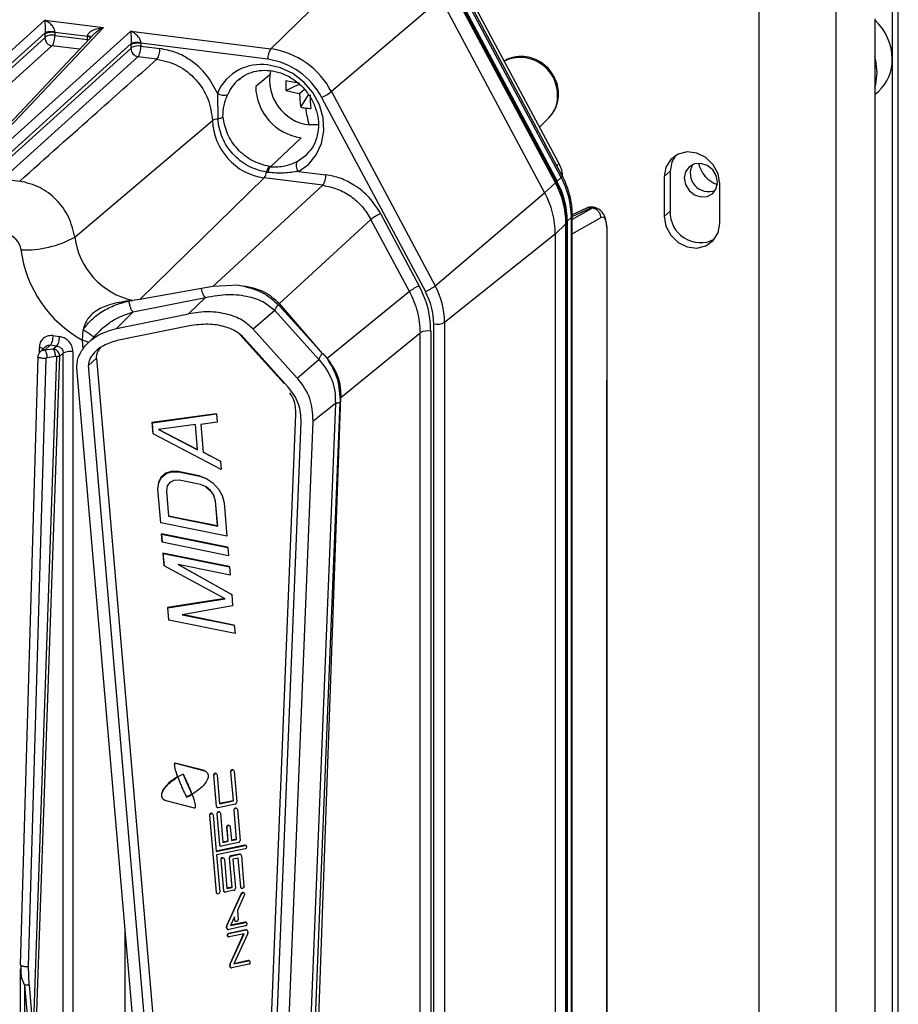
# Model space of a CAD drawing. Units: millimetres. Extents: x 4 to 416, y 4 to 293.
# Drawn here: x 361 to 373, y 240 to 253 of the extents above; entities that cross this region are included whole.
import ezdxf

# ---------------------------------------------------------------- set-up
doc = ezdxf.new("R2010")
doc.units = ezdxf.units.MM

msp = doc.modelspace()

# ---------------------------------------------------------------- linework, layer by layer
at = {"color": 7, "linetype": 'Continuous', "lineweight": 25}
for p, q in [((372.549, 252.741), (372.549, 258.817)), ((372.627, 155.387), (372.627, 258.886)), ((364.399, 252.878), (365.729, 254.174)), ((371.808, 254.078), (371.808, 224.746)), ((368.172, 251.387), (366.82, 253.917)), ((370.805, 224.595), (370.805, 253.927)), ((368.131, 251.119), (366.77, 253.666)), ((368.133, 251.122), (366.772, 253.67)), ((366.78, 253.685), (368.143, 251.134)), ((366.789, 253.693), (368.152, 251.142)), ((368.206, 251.19), (366.843, 253.742)), ((368.22, 251.212), (366.857, 253.763)), ((366.629, 253.537), (365.194, 252.316)), ((366.629, 253.537), (367.99, 250.989)), ((361.435, 253.252), (359.686, 251.671)), ((361.435, 253.252), (362.204, 253.155)), ((372.318, 253.271), (372.318, 226.453)), ((360.682, 251.546), (362.204, 253.155)), ((361.436, 253.022), (359.663, 251.42)), ((359.769, 251.578), (361.441, 253.088)), ((362.093, 253.082), (360.619, 251.524)), ((362.562, 253.11), (360.813, 251.529)), ((361.44, 253.036), (361.44, 253.073)), ((361.995, 253.038), (361.568, 253.092)), ((361.568, 253.092), (361.568, 253.054)), ((361.568, 253.054), (361.995, 253.001)), ((361.994, 252.977), (361.995, 253.001)), ((361.995, 253.038), (361.995, 253.046)), ((361.995, 253.001), (361.995, 253.038)), ((362.562, 253.11), (364.399, 252.878)), ((359.757, 251.314), (361.53, 252.916)), ((362.564, 252.88), (360.791, 251.278)), ((360.897, 251.435), (362.568, 252.946)), ((361.893, 252.871), (361.53, 252.916)), ((362.568, 252.894), (362.568, 252.931)), ((362.696, 252.95), (362.696, 252.912)), ((364.362, 252.74), (362.696, 252.95)), ((362.696, 252.912), (362.945, 252.881)), ((360.884, 251.172), (362.657, 252.774)), ((362.907, 252.743), (362.657, 252.774)), ((372.549, 232.313), (372.549, 252.741)), ((364.386, 252.536), (364.202, 252.385)), ((364.598, 252.332), (364.771, 252.413)), ((364.776, 252.293), (364.839, 252.349)), ((363.7, 252.297), (363.703, 251.959)), ((364.793, 252.111), (364.895, 252.273)), ((365.066, 252.241), (366.427, 249.694)), ((365.194, 252.316), (366.555, 249.769)), ((372.318, 252.277), (372.366, 252.319)), ((367.923, 251.852), (368.045, 251.972)), ((361.828, 250.409), (363.634, 251.937)), ((365.022, 251.879), (364.902, 251.88)), ((364.397, 251.332), (364.796, 251.712)), ((364.761, 251.271), (365.121, 251.226)), ((368.152, 251.142), (368.206, 251.19)), ((369.636, 251.272), (369.558, 251.203)), ((369.558, 251.203), (369.558, 250.679)), ((369.636, 251.272), (369.636, 250.749)), ((360.884, 251.172), (361.107, 251.144)), ((364.313, 251.185), (362.68, 249.593)), ((365.083, 251.088), (363.639, 249.76)), ((365.083, 251.088), (364.313, 251.185)), ((367.99, 250.989), (368.131, 251.119)), ((368.143, 251.134), (368.152, 251.142)), ((370.285, 250.588), (370.285, 251.111)), ((366.555, 249.769), (367.99, 250.989)), ((368.658, 250.795), (368.631, 250.8)), ((366.345, 249.771), (365.841, 250.716)), ((368.34, 250.669), (368.286, 250.619)), ((368.34, 235.515), (368.34, 250.669)), ((368.54, 250.789), (368.352, 250.702)), ((368.353, 250.68), (368.605, 250.796)), ((368.622, 250.793), (368.353, 250.641)), ((368.353, 235.54), (368.353, 250.694)), ((368.605, 250.796), (368.622, 250.793)), ((368.622, 250.793), (368.662, 250.793)), ((369.636, 250.749), (369.558, 250.679)), ((364.513, 249.539), (365.713, 250.642)), ((366.217, 249.697), (365.713, 250.642)), ((368.269, 250.585), (368.129, 250.448)), ((368.269, 235.447), (368.269, 250.585)), ((368.271, 235.45), (368.271, 250.589)), ((368.286, 250.619), (368.277, 250.612)), ((368.277, 250.612), (368.277, 235.457)), ((368.286, 250.619), (368.286, 235.465)), ((368.353, 250.454), (368.723, 250.661)), ((368.129, 250.448), (366.677, 249.291)), ((368.129, 250.448), (368.129, 235.321)), ((368.804, 250.536), (368.805, 248.536)), ((363.982, 249.778), (363.639, 249.76)), ((363.489, 249.734), (362.68, 249.593)), ((363.639, 249.76), (363.489, 249.734)), ((366.217, 249.697), (365.137, 248.816)), ((362.54, 249.573), (362.587, 249.579)), ((362.68, 249.593), (362.587, 249.579)), ((362.594, 249.428), (363.541, 249.619)), ((363.321, 249.404), (363.541, 249.619)), ((365.079, 248.883), (364.5, 249.521)), ((365.079, 248.883), (364.513, 249.539)), ((362.594, 249.428), (362.374, 249.212)), ((362.374, 249.212), (363.321, 249.404)), ((364.454, 249.446), (364.167, 249.202)), ((364.454, 249.446), (365.031, 248.806)), ((366.536, 234.119), (366.536, 249.271)), ((366.677, 249.291), (366.677, 234.139)), ((361.93, 249.056), (361.938, 249.194)), ((362.163, 249.186), (361.992, 249.011)), ((362.165, 249.185), (362.182, 249.205)), ((363.333, 249.245), (362.385, 249.054)), ((363.995, 249.132), (364.573, 248.492)), ((364.167, 249.202), (364.744, 248.562)), ((365.319, 248.306), (366.357, 249.156)), ((366.357, 236.728), (366.357, 249.156)), ((366.498, 249.176), (366.498, 236.749)), ((361.436, 248.925), (361.506, 248.992)), ((361.593, 248.981), (361.506, 248.992)), ((361.541, 249.118), (361.628, 249.107)), ((361.94, 248.939), (361.93, 249.056)), ((364.629, 248.443), (364.052, 249.083)), ((361.365, 248.89), (361.365, 248.962)), ((361.446, 248.974), (361.37, 248.902)), ((361.545, 248.942), (361.436, 248.925)), ((361.593, 248.981), (361.545, 248.942)), ((361.677, 248.888), (361.631, 248.85)), ((361.677, 234.592), (361.677, 248.888)), ((361.805, 248.906), (361.805, 234.61)), ((365.08, 248.883), (365.137, 248.816)), ((361.344, 248.841), (361.114, 240.87)), ((361.224, 240.848), (361.454, 248.82)), ((361.591, 248.841), (361.287, 240.12)), ((361.327, 240.129), (361.631, 248.85)), ((361.468, 248.833), (361.576, 248.849)), ((362.114, 248.82), (362.01, 248.728)), ((362.114, 248.82), (362.862, 240.103)), ((364.744, 248.562), (365.031, 248.806)), ((361.858, 248.695), (361.857, 248.729)), ((362.607, 239.978), (361.858, 248.695)), ((362.758, 240.012), (362.01, 248.728)), ((368.805, 239.946), (368.805, 248.536)), ((368.809, 239.952), (368.809, 248.543)), ((365.246, 248.227), (364.893, 239.446)), ((365.246, 248.227), (364.95, 247.992)), ((364.955, 239.46), (365.309, 248.241)), ((364.984, 238.97), (365.319, 248.306)), ((365.246, 248.231), (365.246, 248.227)), ((363.684, 248.094), (362.841, 247.978)), ((362.846, 247.975), (363.688, 248.091)), ((363.688, 248.091), (363.684, 248.094)), ((363.688, 248.091), (363.697, 247.982)), ((362.841, 247.978), (362.854, 247.832)), ((362.846, 247.975), (362.841, 247.978)), ((362.858, 247.829), (362.846, 247.975)), ((363.697, 247.982), (363.482, 247.954)), ((364.723, 248.086), (364.372, 239.316)), ((364.445, 239.2), (364.798, 247.981)), ((364.95, 247.992), (364.597, 239.211)), ((362.858, 247.829), (362.854, 247.832)), ((363.41, 247.951), (362.926, 247.887)), ((362.926, 247.887), (363.438, 247.622)), ((363.433, 247.625), (362.926, 247.887)), ((363.406, 247.95), (363.433, 247.625)), ((363.438, 247.622), (363.41, 247.951)), ((363.482, 247.954), (363.513, 247.589)), ((363.749, 247.362), (362.858, 247.829)), ((363.438, 247.622), (363.433, 247.625)), ((363.736, 247.474), (363.513, 247.59)), ((363.513, 247.589), (363.74, 247.472)), ((363.74, 247.472), (363.736, 247.474)), ((363.74, 247.472), (363.749, 247.362)), ((363.024, 247.314), (362.956, 247.256)), ((363.095, 247.335), (363.024, 247.314)), ((363.028, 247.311), (363.024, 247.314)), ((363.028, 247.311), (363.099, 247.333)), ((363.185, 247.335), (363.095, 247.335)), ((363.099, 247.333), (363.095, 247.335)), ((363.099, 247.333), (363.19, 247.332)), ((363.462, 247.279), (363.185, 247.335)), ((363.19, 247.332), (363.185, 247.335)), ((363.19, 247.332), (363.467, 247.276)), ((362.925, 247.19), (362.915, 247.103)), ((362.919, 247.1), (362.93, 247.188)), ((362.956, 247.256), (362.925, 247.19)), ((362.93, 247.188), (362.925, 247.19)), ((362.93, 247.188), (362.961, 247.253)), ((362.961, 247.253), (362.956, 247.256)), ((362.961, 247.253), (363.028, 247.311)), ((363.074, 247.194), (363.042, 247.147)), ((363.127, 247.219), (363.074, 247.194)), ((363.199, 247.223), (363.127, 247.219)), ((363.476, 247.167), (363.199, 247.223)), ((363.556, 247.242), (363.462, 247.279)), ((363.467, 247.276), (363.462, 247.279)), ((363.467, 247.276), (363.56, 247.239)), ((363.56, 247.239), (363.556, 247.242)), ((363.56, 247.239), (363.637, 247.188)), ((363.637, 247.188), (363.717, 247.1)), ((362.915, 247.103), (362.951, 246.665)), ((362.919, 247.1), (362.915, 247.103)), ((362.956, 246.663), (362.919, 247.1)), ((363.042, 247.147), (363.03, 247.078)), ((363.03, 247.078), (363.057, 246.75)), ((363.551, 247.134), (363.476, 247.167)), ((363.548, 247.135), (363.605, 247.089)), ((363.609, 247.086), (363.551, 247.134)), ((363.605, 247.089), (363.646, 247.027)), ((363.609, 247.086), (363.605, 247.089)), ((363.651, 247.024), (363.609, 247.086)), ((363.717, 247.1), (363.76, 247.02)), ((363.646, 247.027), (363.671, 246.95)), ((363.651, 247.024), (363.646, 247.027)), ((363.675, 246.947), (363.651, 247.024)), ((363.671, 246.95), (363.698, 246.622)), ((363.675, 246.947), (363.671, 246.95)), ((363.703, 246.619), (363.675, 246.947)), ((363.76, 247.02), (363.786, 246.925)), ((363.786, 246.925), (363.823, 246.487)), ((363.698, 246.622), (363.057, 246.752)), ((363.057, 246.75), (363.703, 246.619)), ((362.956, 246.663), (362.951, 246.665)), ((363.823, 246.487), (362.956, 246.663)), ((363.703, 246.619), (363.698, 246.622)), ((363.83, 246.344), (362.964, 246.52)), ((362.964, 246.52), (362.973, 246.41)), ((362.968, 246.517), (362.964, 246.52)), ((362.968, 246.517), (363.835, 246.342)), ((362.977, 246.408), (362.968, 246.517)), ((362.977, 246.408), (362.973, 246.41)), ((363.844, 246.232), (362.977, 246.408)), ((363.835, 246.342), (363.83, 246.344)), ((363.835, 246.342), (363.844, 246.232)), ((363.852, 246.089), (362.985, 246.264)), ((362.985, 246.264), (362.999, 246.1)), ((362.989, 246.262), (362.985, 246.264)), ((363.003, 246.098), (362.989, 246.262)), ((362.989, 246.262), (363.856, 246.086)), ((363.003, 246.098), (362.999, 246.1)), ((363.801, 245.668), (363.003, 246.098)), ((363.865, 245.977), (363.183, 246.115)), ((363.183, 246.115), (363.887, 245.722)), ((363.882, 245.725), (363.184, 246.115)), ((363.856, 246.086), (363.852, 246.089)), ((363.856, 246.086), (363.865, 245.977)), ((363.796, 245.67), (363.044, 245.554)), ((363.049, 245.551), (363.801, 245.668)), ((363.887, 245.722), (363.882, 245.725)), ((363.887, 245.722), (363.899, 245.576)), ((363.044, 245.554), (363.058, 245.39)), ((363.049, 245.551), (363.044, 245.554)), ((363.063, 245.387), (363.049, 245.551)), ((363.899, 245.576), (363.238, 245.459)), ((363.063, 245.387), (363.058, 245.39)), ((363.93, 245.212), (363.063, 245.387)), ((363.238, 245.459), (363.92, 245.321)), ((363.916, 245.324), (363.243, 245.46)), ((363.92, 245.321), (363.916, 245.324)), ((363.92, 245.321), (363.93, 245.212)), ((363.514, 243.419), (363.145, 243.514)), ((363.145, 243.514), (363.149, 243.511)), ((363.149, 243.511), (363.518, 243.416)), ((363.172, 243.333), (363.176, 243.332)), ((363.172, 243.333), (363.177, 243.33)), ((363.179, 243.333), (363.174, 243.336)), ((363.18, 243.329), (363.176, 243.332)), ((363.177, 243.33), (363.18, 243.329)), ((363.181, 243.333), (363.179, 243.333)), ((363.246, 243.372), (363.363, 243.108)), ((363.518, 243.416), (363.514, 243.419)), ((363.543, 243.406), (363.538, 243.408)), ((363.648, 243.354), (363.683, 242.949)), ((363.653, 243.351), (363.648, 243.354)), ((363.687, 242.947), (363.653, 243.351)), ((363.686, 243.375), (363.682, 243.378)), ((363.695, 243.36), (363.728, 242.978)), ((363.871, 243.401), (363.904, 243.019)), ((363.876, 243.399), (363.871, 243.401)), ((363.908, 243.017), (363.876, 243.399)), ((363.909, 243.423), (363.905, 243.426)), ((363.918, 243.408), (363.953, 243.004)), ((363.362, 243.106), (363.364, 243.105)), ((363.362, 243.106), (363.366, 243.103)), ((363.367, 243.105), (363.363, 243.108)), ((363.368, 243.102), (363.364, 243.105)), ((363.366, 243.103), (363.368, 243.102)), ((363.369, 243.105), (363.367, 243.105)), ((362.999, 243.033), (363.004, 243.03)), ((363.397, 242.924), (363.026, 243.02)), ((363.683, 242.949), (363.687, 242.947)), ((363.692, 242.934), (363.697, 242.931)), ((363.933, 242.977), (363.711, 242.929)), ((363.904, 243.019), (363.728, 242.982)), ((363.728, 242.978), (363.908, 243.017)), ((363.908, 243.017), (363.904, 243.019)), ((363.596, 242.829), (363.682, 241.822)), ((363.6, 242.827), (363.596, 242.829)), ((363.686, 241.819), (363.6, 242.827)), ((363.634, 242.851), (363.629, 242.854)), ((363.643, 242.836), (363.684, 242.354)), ((363.691, 242.85), (363.726, 242.446)), ((363.696, 242.847), (363.691, 242.85)), ((363.73, 242.443), (363.696, 242.847)), ((363.729, 242.872), (363.725, 242.874)), ((363.738, 242.856), (363.771, 242.474)), ((363.914, 242.897), (363.947, 242.516)), ((363.919, 242.895), (363.914, 242.897)), ((363.951, 242.513), (363.919, 242.895)), ((363.952, 242.919), (363.947, 242.922)), ((363.961, 242.904), (363.996, 242.5)), ((363.82, 242.672), (363.835, 242.492)), ((363.825, 242.669), (363.82, 242.672)), ((363.84, 242.489), (363.825, 242.669)), ((363.858, 242.693), (363.853, 242.696)), ((363.867, 242.678), (363.882, 242.498)), ((364.057, 242.438), (363.684, 242.358)), ((363.684, 242.354), (364.061, 242.435)), ((363.726, 242.446), (363.73, 242.443)), ((363.735, 242.43), (363.74, 242.427)), ((363.976, 242.473), (363.754, 242.425)), ((363.835, 242.492), (363.771, 242.478)), ((363.771, 242.474), (363.84, 242.489)), ((363.84, 242.489), (363.835, 242.492)), ((363.947, 242.516), (363.882, 242.502)), ((363.882, 242.498), (363.951, 242.513)), ((363.951, 242.513), (363.947, 242.516)), ((364.061, 242.435), (364.057, 242.438)), ((364.075, 242.433), (364.071, 242.435)), ((364.065, 242.39), (363.688, 242.31)), ((363.688, 242.31), (363.729, 241.828)), ((363.985, 242.321), (363.874, 242.297)), ((363.874, 242.297), (363.878, 242.294)), ((363.878, 242.294), (363.99, 242.318)), ((363.99, 242.318), (363.985, 242.321)), ((364.003, 242.316), (363.999, 242.318)), ((364.013, 242.3), (364.047, 241.896)), ((363.743, 242.246), (363.777, 241.842)), ((363.747, 242.243), (363.743, 242.246)), ((363.782, 241.839), (363.747, 242.243)), ((363.781, 242.268), (363.776, 242.271)), ((363.79, 242.252), (363.822, 241.871)), ((363.854, 242.27), (363.887, 241.888)), ((363.859, 242.267), (363.854, 242.27)), ((363.891, 241.885), (363.859, 242.267)), ((363.972, 242.269), (363.903, 242.254)), ((363.903, 242.254), (363.936, 241.872)), ((363.968, 242.268), (364, 241.89)), ((364.005, 241.887), (363.972, 242.269)), ((363.682, 241.822), (363.686, 241.819)), ((363.691, 241.806), (363.696, 241.803)), ((363.777, 241.842), (363.782, 241.839)), ((363.786, 241.827), (363.791, 241.824)), ((363.916, 241.846), (363.805, 241.822)), ((364.011, 241.802), (363.82, 241.382)), ((363.887, 241.888), (363.822, 241.874)), ((363.822, 241.871), (363.891, 241.885)), ((363.824, 241.379), (364.015, 241.8)), ((363.891, 241.885), (363.887, 241.888)), ((364.056, 241.79), (363.961, 241.58)), ((364, 241.89), (364.005, 241.887)), ((364.009, 241.874), (364.014, 241.872)), ((364.015, 241.8), (364.011, 241.802)), ((364.046, 241.812), (364.042, 241.815)), ((364.056, 241.796), (364.056, 241.79)), ((363.961, 241.58), (363.971, 241.462)), ((363.82, 241.382), (363.824, 241.379)), ((364.069, 241.381), (363.847, 241.334)), ((363.924, 241.5), (363.872, 241.384)), ((363.872, 241.384), (364.066, 241.426)), ((364.061, 241.428), (363.873, 241.388)), ((363.921, 241.492), (363.924, 241.455)), ((363.928, 241.453), (363.924, 241.5)), ((363.924, 241.455), (363.928, 241.453)), ((363.933, 241.44), (363.937, 241.437)), ((364.066, 241.426), (364.061, 241.428)), ((364.079, 241.424), (364.075, 241.426)), ((362.491, 238.302), (362.491, 241.332)), ((363.819, 241.354), (363.818, 241.37)), ((363.822, 241.367), (363.818, 241.37)), ((363.819, 241.354), (363.823, 241.351)), ((363.823, 241.351), (363.822, 241.367)), ((363.828, 241.338), (363.833, 241.336)), ((364.07, 241.329), (363.847, 241.281)), ((363.847, 241.281), (363.851, 241.278)), ((363.851, 241.278), (364.074, 241.326)), ((364.049, 241.275), (363.855, 241.234)), ((364.043, 241.274), (363.863, 240.878)), ((363.867, 240.876), (364.049, 241.275)), ((364.096, 241.28), (363.914, 240.88)), ((364.074, 241.326), (364.07, 241.329)), ((364.088, 241.324), (364.083, 241.327)), ((364.097, 241.308), (364.099, 241.293)), ((363.837, 241.239), (363.841, 241.236)), ((363.865, 240.863), (363.86, 240.866)), ((363.862, 240.85), (363.861, 240.866)), ((363.863, 240.878), (363.867, 240.876)), ((363.866, 240.847), (363.865, 240.863)), ((364.112, 240.878), (363.889, 240.83)), ((363.914, 240.88), (364.108, 240.922)), ((364.104, 240.925), (363.916, 240.884)), ((364.108, 240.922), (364.104, 240.925)), ((364.122, 240.92), (364.118, 240.922)), ((361.114, 240.815), (361.114, 238.007)), ((361.23, 240.607), (361.224, 240.848)), ((363.862, 240.85), (363.866, 240.847)), ((363.871, 240.835), (363.876, 240.832)), ((361.171, 240.602), (361.171, 237.979)), ((361.171, 240.602), (361.213, 240.115)), ((361.23, 240.607), (361.272, 240.121))]:
    msp.add_line(p, q, dxfattribs=at)
at = {"color": 7, "linetype": 'Continuous', "lineweight": 25, "flags": 128}
for points in [[(372.352, 252.568), (372.333, 252.726), (372.318, 252.777)], [(364.761, 251.271), (364.893, 251.363), (364.996, 251.487), (365.065, 251.636), (365.095, 251.801), (365.085, 251.974), (365.036, 252.144), (364.95, 252.304), (364.832, 252.442), (364.688, 252.553), (364.527, 252.63), (364.358, 252.668)], [(363.993, 252.486), (363.988, 252.483), (363.976, 252.472)], [(372.318, 252.367), (372.333, 252.414), (372.352, 252.568)], [(368.16, 252.259), (368.17, 252.273), (368.173, 252.283)], [(364.743, 251.4), (364.866, 251.488), (364.898, 251.522)], [(370.285, 251.111), (370.264, 251.24), (370.2, 251.358), (370.104, 251.452), (369.985, 251.51), (369.859, 251.526), (369.74, 251.498), (369.643, 251.428), (369.58, 251.326), (369.558, 251.203)], [(369.707, 251.48), (369.658, 251.395), (369.636, 251.272)], [(370.04, 250.936), (370.123, 250.943), (370.194, 250.981), (370.241, 251.047), (370.258, 251.129), (370.241, 251.215), (370.194, 251.293), (370.123, 251.349), (370.04, 251.376), (369.956, 251.37), (369.885, 251.331), (369.838, 251.266), (369.821, 251.184), (369.838, 251.098), (369.885, 251.02), (369.956, 250.964), (370.04, 250.936)], [(368.131, 251.119), (368.133, 251.121), (368.133, 251.122), (368.133, 251.122)], [(368.353, 250.694), (368.35, 250.683), (368.34, 250.669)], [(369.558, 250.679), (369.58, 250.551), (369.643, 250.433), (369.74, 250.339), (369.859, 250.28), (369.985, 250.264), (370.104, 250.293), (370.2, 250.363), (370.264, 250.465), (370.285, 250.588)], [(368.271, 250.589), (368.27, 250.587), (368.269, 250.585)], [(363.653, 243.354), (363.655, 243.362), (363.659, 243.37), (363.666, 243.375), (363.674, 243.378), (363.682, 243.377), (363.688, 243.374), (363.693, 243.368), (363.695, 243.36)], [(363.876, 243.401), (363.878, 243.41), (363.882, 243.417), (363.889, 243.423), (363.897, 243.426), (363.904, 243.425), (363.911, 243.422), (363.916, 243.416), (363.918, 243.408)], [(363.6, 242.829), (363.602, 242.838), (363.607, 242.845), (363.613, 242.851), (363.621, 242.853), (363.629, 242.853), (363.636, 242.85), (363.641, 242.843), (363.643, 242.836)], [(363.696, 242.85), (363.698, 242.858), (363.702, 242.866), (363.709, 242.871), (363.717, 242.874), (363.724, 242.874), (363.731, 242.87), (363.736, 242.864), (363.738, 242.856)], [(363.919, 242.897), (363.92, 242.906), (363.925, 242.913), (363.932, 242.919), (363.939, 242.922), (363.947, 242.921), (363.954, 242.918), (363.959, 242.912), (363.961, 242.904)], [(363.825, 242.672), (363.826, 242.68), (363.831, 242.688), (363.837, 242.693), (363.845, 242.696), (363.853, 242.695), (363.86, 242.692), (363.865, 242.686), (363.867, 242.678)], [(363.747, 242.246), (363.749, 242.255), (363.754, 242.262), (363.76, 242.268), (363.768, 242.27), (363.776, 242.27), (363.783, 242.266), (363.788, 242.26), (363.79, 242.252)], [(364.047, 241.893), (364.045, 241.885), (364.041, 241.877), (364.034, 241.872), (364.026, 241.869), (364.019, 241.87), (364.012, 241.873), (364.007, 241.879), (364.005, 241.887)], [(363.729, 241.825), (363.727, 241.817), (363.723, 241.809), (363.716, 241.804), (363.708, 241.801), (363.7, 241.801), (363.693, 241.805), (363.689, 241.811), (363.686, 241.819)], [(364.015, 241.8), (364.019, 241.806), (364.025, 241.811), (364.032, 241.814), (364.038, 241.814), (364.045, 241.813), (364.05, 241.809), (364.054, 241.803), (364.056, 241.796)], [(363.971, 241.459), (363.969, 241.451), (363.964, 241.443), (363.958, 241.438), (363.95, 241.435), (363.942, 241.435), (363.935, 241.439), (363.93, 241.445), (363.928, 241.453)]]:
    msp.add_lwpolyline(points, dxfattribs=at)
at = {"color": 7, "linetype": 'Continuous', "lineweight": 25}
for centre, radius, start, end in [((371.826, 252.729), 0.723, 0.9767, 47.0752), ((361.547, 253.026), 0.111, 182.1119, 261.0542), ((361.532, 252.857), 0.201, 79.5266, 117.0022), ((362.675, 252.884), 0.111, 182.1119, 261.0542), ((362.659, 252.714), 0.201, 79.5266, 117.0022), ((362.72, 252.868), 0.225, 326.1048, 3.1969), ((364.586, 252.753), 0.225, 146.1067, 183.1968), ((364.246, 251.819), 1.07, 27.6626, 81.7479), ((364.225, 251.801), 0.949, 27.6626, 81.7479), ((367.669, 252.272), 0.491, 358.4853, 115.0735), ((371.998, 252.729), 0.551, 311.9435, 1.1921), ((364.281, 252.01), 0.663, 83.361, 116.8464), ((364.262, 252.06), 0.609, 117.3632, 157.1179), ((364.976, 252.468), 0.593, 168.1333, 262.7697), ((364.319, 252.074), 0.526, 130.7377, 157.0451), ((364.895, 252.398), 0.694, 181.0587, 261.7605), ((365.847, 252.398), 1.251, 177.001, 182.999), ((365.191, 255.312), 2.91, 258.2348, 261.7997), ((363.785, 252.418), 0.148, 235.0954, 289.6606), ((365.029, 253.869), 1.596, 254.3385, 260.8941), ((366.371, 252.347), 1.596, 181.9251, 188.4807), ((367.823, 252.328), 2.91, 181.0196, 184.5844), ((364.798, 252.849), 0.664, 293.8155, 306.6031), ((367.762, 252.252), 0.398, 315.2389, 0.9455), ((365.009, 253.311), 1.219, 259.7808, 262.833), ((365.017, 253.375), 1.283, 262.8313, 265.7801), ((366.083, 252.235), 1.233, 186.1859, 196.6984), ((363.713, 251.809), 0.15, 93.6672, 121.6781), ((364.427, 251.97), 0.794, 182.3806, 261.7307), ((364.858, 251.35), 0.126, 156.5001, 219.0274), ((370.141, 251.246), 0.241, 151.7203, 291.0989), ((370.371, 251.449), 0.369, 190.9965, 251.8228), ((364.189, 251.281), 0.156, 322.1772, 352.2458), ((364.896, 251.213), 0.225, 326.1067, 3.1968), ((367.23, 250.662), 1.11, 0.4013, 28.4498), ((368.068, 251.227), 0.119, 302.4013, 309.0246), ((367.131, 250.577), 1.138, 0.4013, 28.4498), ((367.165, 250.604), 1.112, 0.4013, 28.4498), ((367.173, 250.612), 1.113, 0.4013, 28.4498), ((366.976, 250.44), 1.154, 0.4013, 28.4498), ((366.109, 250.109), 0.664, 113.8156, 126.6031), ((370.033, 250.733), 0.397, 177.7278, 297.2651), ((368.257, 250.642), 0.0359, 289.442, 300.4488), ((368.265, 250.627), 0.0196, 301.1058, 308.2968), ((360.882, 250.212), 0.244, 7.305, 81.6601), ((361.183, 251.57), 1.328, 267.4061, 299.0475), ((362.8, 250.536), 0.98, 187.4234, 257.4253), ((362.71, 250.454), 1.601, 187.5455, 240.8258), ((366.614, 249.164), 0.664, 113.8155, 126.6031), ((366.158, 250.302), 0.664, 293.8155, 306.6031), ((365.66, 249.284), 1.018, 0.4013, 28.4498), ((365.633, 249.264), 0.902, 0.4013, 28.4498), ((366.576, 249.492), 0.225, 259.6224, 296.7126), ((366.458, 248.955), 0.225, 79.6241, 116.7073), ((363.574, 242.664), 0.776, 114.6141, 120.4078), ((363.672, 243.357), 0.0234, 64.7278, 181.7642), ((363.672, 243.356), 0.0235, 178.17, 184.8452), ((363.676, 243.353), 0.0235, 178.17, 184.8452), ((363.895, 243.405), 0.0234, 64.7278, 181.7642), ((363.895, 243.403), 0.0235, 178.17, 184.8452), ((363.899, 243.401), 0.0235, 178.17, 184.8452), ((363.702, 242.951), 0.0196, 183.3621, 238.1697), ((363.706, 242.948), 0.019, 182.6384, 282.7157), ((363.927, 243.002), 0.0255, 283.8209, 358.2316), ((363.929, 243.002), 0.0235, 358.17, 4.8452), ((363.619, 242.833), 0.0234, 64.7278, 181.7642), ((363.619, 242.831), 0.0235, 178.17, 184.8452), ((363.624, 242.828), 0.0235, 178.17, 184.8452), ((363.715, 242.853), 0.0234, 64.7278, 181.7642), ((363.715, 242.852), 0.0235, 178.17, 184.8452), ((363.719, 242.849), 0.0235, 178.17, 184.8452), ((363.938, 242.901), 0.0234, 64.7278, 181.7642), ((363.938, 242.899), 0.0235, 178.17, 184.8452), ((363.942, 242.897), 0.0235, 178.17, 184.8452), ((363.843, 242.675), 0.0234, 64.7278, 181.7642), ((363.843, 242.674), 0.0235, 178.17, 184.8452), ((363.848, 242.671), 0.0235, 178.17, 184.8452), ((363.745, 242.447), 0.0196, 183.3621, 238.1697), ((363.749, 242.444), 0.019, 182.6384, 282.7157), ((363.97, 242.498), 0.0255, 283.8209, 358.2316), ((363.972, 242.498), 0.0235, 358.17, 4.8452), ((364.061, 242.419), 0.019, 59.4416, 102.9605), ((364.065, 242.416), 0.0192, 355.1282, 102.3006), ((364.059, 242.415), 0.0255, 283.8209, 358.2316), ((363.88, 242.272), 0.0255, 103.8209, 178.2316), ((363.884, 242.269), 0.0255, 103.8209, 178.2316), ((363.989, 242.302), 0.019, 59.4896, 102.9125), ((363.994, 242.299), 0.019, 2.6384, 102.7157), ((363.766, 242.25), 0.0234, 64.7278, 181.7642), ((363.766, 242.248), 0.0235, 178.17, 184.8452), ((363.771, 242.245), 0.0235, 178.17, 184.8452), ((363.878, 242.272), 0.0235, 178.17, 184.8452), ((363.882, 242.269), 0.0235, 178.17, 184.8452), ((364.024, 241.894), 0.0235, 358.17, 4.8452), ((363.701, 241.823), 0.0195, 183.2253, 238.3066), ((363.705, 241.826), 0.0235, 358.17, 4.8452), ((363.797, 241.843), 0.0196, 183.3621, 238.1697), ((363.801, 241.84), 0.019, 182.6384, 282.7157), ((363.91, 241.87), 0.0255, 283.8209, 358.2316), ((363.912, 241.87), 0.0235, 358.17, 4.8452), ((364.02, 241.891), 0.0195, 183.2253, 238.3066), ((364.032, 241.795), 0.0222, 62.9151, 159.8018), ((363.843, 241.372), 0.0255, 155.3865, 177.9876), ((363.847, 241.369), 0.0255, 155.3865, 177.9876), ((363.943, 241.457), 0.0195, 183.2253, 238.3066), ((363.947, 241.46), 0.0235, 358.17, 4.8452), ((364.065, 241.41), 0.019, 59.4416, 102.9605), ((364.07, 241.407), 0.0192, 355.1282, 102.3006), ((364.063, 241.406), 0.0255, 283.8209, 358.2316), ((363.841, 241.372), 0.0235, 178.1689, 184.9942), ((363.838, 241.355), 0.0196, 182.4795, 238.1221), ((363.845, 241.369), 0.0235, 178.17, 184.8452), ((363.842, 241.352), 0.019, 182.6384, 282.7157), ((363.853, 241.256), 0.0255, 103.8209, 178.2316), ((363.847, 241.256), 0.02, 176.2799, 237.7451), ((363.857, 241.253), 0.0255, 103.8209, 178.2316), ((363.851, 241.253), 0.0192, 175.1282, 282.3006), ((364.074, 241.31), 0.019, 59.4836, 102.9186), ((364.078, 241.307), 0.019, 2.6384, 102.7157), ((364.073, 241.291), 0.0255, 335.3865, 357.9876), ((364.075, 241.291), 0.0235, 358.17, 4.8452), ((363.886, 240.868), 0.0255, 155.3865, 177.9876), ((363.884, 240.868), 0.0235, 178.1689, 184.9942), ((363.89, 240.865), 0.0255, 155.3865, 177.9876), ((363.888, 240.865), 0.0235, 178.17, 184.8452), ((364.108, 240.906), 0.019, 59.4416, 102.9605), ((364.113, 240.903), 0.0192, 355.1282, 102.3006), ((364.106, 240.902), 0.0255, 283.8209, 358.2316), ((363.881, 240.851), 0.0196, 182.4795, 238.1221), ((363.885, 240.848), 0.019, 182.6384, 282.7157)]:
    msp.add_arc(centre, radius, start, end, dxfattribs=at)
for points, knots in [([(361.435, 253.252), (361.436, 253.233), (361.439, 253.204), (361.442, 253.147), (361.442, 253.113), (361.441, 253.098), (361.441, 253.091), (361.441, 253.088)], [0, 0, 0, 0, 0.530807, 0.815514, 0.917863, 0.960973, 1, 1, 1, 1]), ([(361.568, 253.099), (361.568, 253.105), (361.567, 253.118), (361.561, 253.138), (361.55, 253.159), (361.528, 253.188), (361.489, 253.224), (361.454, 253.242), (361.435, 253.252)], [0, 0, 0, 0, 0.0700724, 0.1513147, 0.2470802, 0.3583816, 0.6345815, 1, 1, 1, 1]), ([(361.995, 253.046), (361.996, 253.051), (361.998, 253.064), (362.009, 253.082), (362.026, 253.098), (362.06, 253.121), (362.12, 253.144), (362.174, 253.151), (362.204, 253.155)], [0, 0, 0, 0, 0.070002, 0.151255, 0.247047, 0.358402, 0.634615, 1, 1, 1, 1]), ([(362.095, 253.081), (362.101, 253.088), (362.133, 253.126), (362.173, 253.142), (362.204, 253.155)], [0, 0, 0, 0, 0.18504, 1, 1, 1, 1]), ([(361.44, 253.036), (361.44, 253.034), (361.44, 253.031), (361.439, 253.027), (361.438, 253.024), (361.437, 253.023), (361.436, 253.022)], [0, 0, 0, 0, 0.278562, 0.559183, 0.779852, 1, 1, 1, 1]), ([(361.568, 253.092), (361.556, 253.093), (361.531, 253.095), (361.492, 253.092), (361.465, 253.085), (361.449, 253.081), (361.443, 253.076), (361.44, 253.073)], [0, 0, 0, 0, 0.249586, 0.499172, 0.741867, 0.881762, 1, 1, 1, 1]), ([(361.441, 253.088), (361.44, 253.085), (361.44, 253.08), (361.44, 253.075), (361.44, 253.073)], [0, 0, 0, 0, 0.560036, 1, 1, 1, 1]), ([(361.568, 253.099), (361.556, 253.101), (361.538, 253.102), (361.512, 253.102), (361.493, 253.101), (361.475, 253.099), (361.455, 253.095), (361.446, 253.091), (361.441, 253.088)], [0, 0, 0, 0, 0.239814, 0.368589, 0.499999, 0.631409, 0.760185, 1, 1, 1, 1]), ([(361.53, 252.916), (361.533, 252.92), (361.539, 252.927), (361.548, 252.944), (361.555, 252.963), (361.562, 252.989), (361.567, 253.02), (361.568, 253.044), (361.568, 253.054)], [0, 0, 0, 0, 0.158584, 0.3076385, 0.4471555, 0.5771275, 0.8075023, 1, 1, 1, 1]), ([(361.568, 253.092), (361.568, 253.093), (361.568, 253.096), (361.568, 253.098), (361.568, 253.099)], [0, 0, 0, 0, 0.5599888, 1, 1, 1, 1]), ([(362.033, 253.038), (362.031, 253.039), (362.021, 253.042), (362.006, 253.044), (361.995, 253.046)], [0, 0, 0, 0, 0.200743, 1, 1, 1, 1]), ([(362.04, 253.026), (362.036, 253.028), (362.025, 253.033), (362.007, 253.036), (361.995, 253.038)], [0, 0, 0, 0, 0.348659, 1, 1, 1, 1]), ([(362.562, 253.11), (362.564, 253.091), (362.566, 253.062), (362.569, 253.005), (362.569, 252.971), (362.568, 252.956), (362.568, 252.949), (362.568, 252.946)], [0, 0, 0, 0, 0.530807, 0.815514, 0.917863, 0.960973, 1, 1, 1, 1]), ([(362.696, 252.957), (362.695, 252.963), (362.695, 252.976), (362.688, 252.996), (362.677, 253.017), (362.655, 253.046), (362.616, 253.082), (362.582, 253.1), (362.562, 253.11)], [0, 0, 0, 0, 0.070073, 0.151315, 0.24708, 0.358382, 0.634582, 1, 1, 1, 1]), ([(362.568, 252.894), (362.568, 252.892), (362.567, 252.889), (362.566, 252.885), (362.565, 252.882), (362.564, 252.881), (362.564, 252.88)], [0, 0, 0, 0, 0.278562, 0.559183, 0.779852, 1, 1, 1, 1]), ([(362.696, 252.957), (362.684, 252.959), (362.665, 252.96), (362.639, 252.96), (362.62, 252.959), (362.603, 252.957), (362.583, 252.953), (362.574, 252.948), (362.568, 252.946)], [0, 0, 0, 0, 0.239815, 0.36859, 0.5, 0.631409, 0.760185, 1, 1, 1, 1]), ([(362.568, 252.946), (362.568, 252.943), (362.568, 252.938), (362.568, 252.933), (362.568, 252.931)], [0, 0, 0, 0, 0.56004, 1, 1, 1, 1]), ([(362.657, 252.774), (362.661, 252.778), (362.667, 252.785), (362.675, 252.802), (362.682, 252.821), (362.689, 252.847), (362.694, 252.878), (362.695, 252.902), (362.696, 252.912)], [0, 0, 0, 0, 0.158562, 0.307601, 0.447108, 0.577077, 0.807465, 1, 1, 1, 1]), ([(362.696, 252.95), (362.696, 252.951), (362.696, 252.954), (362.696, 252.956), (362.696, 252.957)], [0, 0, 0, 0, 0.559984, 1, 1, 1, 1]), ([(363.7, 252.297), (363.656, 252.38), (363.567, 252.547), (363.366, 252.724), (363.154, 252.839), (363.014, 252.867), (362.945, 252.881)], [0, 0, 0, 0, 0.279986, 0.559489, 0.779541, 1, 1, 1, 1]), ([(361.107, 251.144), (361.445, 251.445), (362.043, 251.978), (362.645, 252.511), (362.907, 252.743)], [0, 0, 0, 0, 0.564979, 1, 1, 1, 1]), ([(362.907, 252.743), (363.001, 252.721), (363.189, 252.676), (363.427, 252.482), (363.595, 252.225), (363.621, 252.033), (363.634, 251.937)], [0, 0, 0, 0, 0.250011, 0.5, 0.749989, 1, 1, 1, 1]), ([(368.173, 252.283), (368.171, 252.312), (368.167, 252.383), (368.13, 252.493), (368.06, 252.603), (367.963, 252.692), (367.845, 252.754), (367.716, 252.783), (367.587, 252.771), (367.499, 252.746), (367.464, 252.718), (367.462, 252.716)], [0, 0, 0, 0, 0.087906, 0.213345, 0.340504, 0.469697, 0.600424, 0.731781, 0.862428, 0.990924, 1, 1, 1, 1]), ([(363.979, 252.47), (364.003, 252.491), (364.061, 252.539), (364.176, 252.583), (364.313, 252.602), (364.456, 252.586), (364.596, 252.539), (364.726, 252.461), (364.839, 252.358), (364.93, 252.234), (364.992, 252.098), (365.025, 251.955), (365.026, 251.813), (364.995, 251.681), (364.95, 251.582), (364.907, 251.537), (364.893, 251.523)], [0, 0, 0, 0, 0.056149, 0.133948, 0.211277, 0.287866, 0.363815, 0.439334, 0.514589, 0.589681, 0.664671, 0.739628, 0.814686, 0.890068, 0.966072, 1, 1, 1, 1]), ([(363.772, 251.987), (363.774, 252.037), (363.777, 252.114), (363.808, 252.212), (363.826, 252.258), (363.835, 252.279)], [0, 0, 0, 0, 0.495595, 0.761842, 1, 1, 1, 1]), ([(368.041, 251.974), (368.058, 251.99), (368.105, 252.035), (368.151, 252.131), (368.171, 252.221), (368.172, 252.272), (368.173, 252.283)], [0, 0, 0, 0, 0.210463, 0.559764, 0.907578, 1, 1, 1, 1]), ([(363.703, 251.959), (363.71, 251.961), (363.725, 251.964), (363.744, 251.97), (363.761, 251.978), (363.769, 251.984), (363.772, 251.987)], [0, 0, 0, 0, 0.2331524, 0.4810216, 0.7387192, 1, 1, 1, 1]), ([(364.379, 251.334), (364.302, 251.355), (364.15, 251.397), (363.957, 251.555), (363.817, 251.759), (363.787, 251.911), (363.772, 251.987)], [0, 0, 0, 0, 0.253232, 0.504235, 0.75312, 1, 1, 1, 1]), ([(364.344, 251.26), (364.263, 251.28), (364.1, 251.322), (363.895, 251.49), (363.745, 251.709), (363.717, 251.875), (363.703, 251.959)], [0, 0, 0, 0, 0.251164, 0.500145, 0.74498, 1, 1, 1, 1]), ([(364.344, 251.26), (364.346, 251.268), (364.351, 251.285), (364.359, 251.306), (364.369, 251.324), (364.376, 251.331), (364.379, 251.334)], [0, 0, 0, 0, 0.2470413, 0.5009453, 0.7543558, 1, 1, 1, 1]), ([(364.365, 251.257), (364.367, 251.265), (364.371, 251.282), (364.378, 251.303), (364.387, 251.321), (364.393, 251.328), (364.397, 251.332)], [0, 0, 0, 0, 0.246404, 0.500063, 0.753689, 1, 1, 1, 1]), ([(364.397, 251.332), (364.393, 251.332), (364.387, 251.333), (364.381, 251.334), (364.379, 251.334)], [0, 0, 0, 0, 0.55997, 1, 1, 1, 1]), ([(364.397, 251.332), (364.46, 251.331), (364.582, 251.329), (364.691, 251.377), (364.743, 251.4)], [0, 0, 0, 0, 0.513277, 1, 1, 1, 1]), ([(368.166, 251.384), (368.169, 251.383), (368.184, 251.379), (368.165, 251.359), (368.15, 251.344)], [0, 0, 0, 0, 0.213529, 1, 1, 1, 1]), ([(368.227, 251.199), (368.226, 251.218), (368.222, 251.283), (368.193, 251.343), (368.172, 251.386)], [0, 0, 0, 0, 0.285302, 1, 1, 1, 1]), ([(364.365, 251.257), (364.361, 251.257), (364.354, 251.258), (364.347, 251.259), (364.344, 251.26)], [0, 0, 0, 0, 0.560153, 1, 1, 1, 1]), ([(364.761, 251.271), (364.698, 251.261), (364.568, 251.241), (364.434, 251.251), (364.365, 251.257)], [0, 0, 0, 0, 0.4841934, 1, 1, 1, 1]), ([(365.841, 250.716), (365.794, 250.79), (365.701, 250.936), (365.509, 251.089), (365.312, 251.189), (365.185, 251.213), (365.121, 251.226)], [0, 0, 0, 0, 0.279694, 0.559648, 0.779906, 1, 1, 1, 1]), ([(368.206, 251.19), (368.215, 251.199), (368.226, 251.209), (368.219, 251.211), (368.218, 251.211)], [0, 0, 0, 0, 0.846628, 1, 1, 1, 1]), ([(368.353, 250.694), (368.352, 250.731), (368.349, 250.829), (368.316, 250.989), (368.265, 251.126), (368.227, 251.199), (368.219, 251.215)], [0, 0, 0, 0, 0.20338, 0.551779, 0.901513, 1, 1, 1, 1]), ([(361.828, 250.409), (361.807, 250.5), (361.765, 250.678), (361.595, 250.906), (361.371, 251.08), (361.196, 251.122), (361.107, 251.144)], [0, 0, 0, 0, 0.257147, 0.500023, 0.743243, 1, 1, 1, 1]), ([(365.083, 251.088), (365.147, 251.075), (365.274, 251.049), (365.45, 250.95), (365.605, 250.815), (365.677, 250.699), (365.713, 250.642)], [0, 0, 0, 0, 0.249965, 0.499931, 0.749931, 1, 1, 1, 1]), ([(368.636, 250.799), (368.629, 250.801), (368.613, 250.805), (368.586, 250.803), (368.563, 250.799), (368.55, 250.793), (368.546, 250.791)], [0, 0, 0, 0, 0.290581, 0.584377, 0.878235, 1, 1, 1, 1]), ([(368.632, 250.801), (368.632, 250.801), (368.627, 250.806), (368.616, 250.801), (368.605, 250.796)], [0, 0, 0, 0, 0.000471, 1, 1, 1, 1]), ([(368.605, 250.796), (368.597, 250.797), (368.582, 250.799), (368.56, 250.797), (368.546, 250.791), (368.54, 250.789)], [0, 0, 0, 0, 0.345001, 0.690002, 1, 1, 1, 1]), ([(368.806, 250.546), (368.803, 250.575), (368.798, 250.635), (368.767, 250.709), (368.719, 250.77), (368.675, 250.787), (368.653, 250.796)], [0, 0, 0, 0, 0.236364, 0.479499, 0.73196, 1, 1, 1, 1]), ([(368.804, 250.536), (368.804, 250.547), (368.803, 250.569), (368.798, 250.61), (368.784, 250.653), (368.756, 250.676), (368.735, 250.666), (368.723, 250.661)], [0, 0, 0, 0, 0.099905, 0.201978, 0.435444, 0.699304, 1, 1, 1, 1]), ([(368.805, 250.546), (368.806, 250.545), (368.809, 250.542), (368.806, 250.539), (368.804, 250.536)], [0, 0, 0, 0, 0.270327, 1, 1, 1, 1]), ([(363.982, 249.778), (364.089, 249.754), (364.285, 249.711), (364.433, 249.58), (364.5, 249.521)], [0, 0, 0, 0, 0.5490767, 1, 1, 1, 1]), ([(363.982, 249.778), (364.096, 249.76), (364.298, 249.729), (364.448, 249.596), (364.513, 249.539)], [0, 0, 0, 0, 0.567953, 1, 1, 1, 1]), ([(366.498, 249.176), (366.49, 249.291), (366.475, 249.495), (366.385, 249.687), (366.345, 249.771)], [0, 0, 0, 0, 0.559719, 1, 1, 1, 1]), ([(363.541, 249.619), (363.644, 249.637), (363.838, 249.671), (364.101, 249.64), (364.31, 249.568), (364.409, 249.483), (364.454, 249.446)], [0, 0, 0, 0, 0.313417, 0.591861, 0.818827, 1, 1, 1, 1]), ([(366.217, 249.697), (366.258, 249.609), (366.338, 249.434), (366.351, 249.248), (366.357, 249.156)], [0, 0, 0, 0, 0.5007389, 1, 1, 1, 1]), ([(362.54, 249.573), (362.454, 249.56), (362.305, 249.537), (362.136, 249.466), (362.043, 249.391), (361.995, 249.333), (361.958, 249.267), (361.945, 249.219), (361.938, 249.194)], [0, 0, 0, 0, 0.3551, 0.616717, 0.716236, 0.8103, 0.903359, 1, 1, 1, 1]), ([(361.938, 249.194), (361.969, 249.235), (362.017, 249.298), (362.098, 249.369), (362.197, 249.442), (362.344, 249.521), (362.472, 249.555), (362.54, 249.573)], [0, 0, 0, 0, 0.201017, 0.315819, 0.435143, 0.704733, 1, 1, 1, 1]), ([(362.182, 249.205), (362.226, 249.242), (362.352, 249.347), (362.499, 249.396), (362.594, 249.428)], [0, 0, 0, 0, 0.350441, 1, 1, 1, 1]), ([(364.167, 249.202), (364.121, 249.244), (364.024, 249.333), (363.821, 249.406), (363.583, 249.442), (363.409, 249.417), (363.321, 249.404)], [0, 0, 0, 0, 0.209938, 0.43805, 0.713509, 1, 1, 1, 1]), ([(364.052, 249.083), (364.019, 249.113), (363.944, 249.181), (363.781, 249.245), (363.572, 249.278), (363.415, 249.256), (363.333, 249.245)], [0, 0, 0, 0, 0.17602, 0.401214, 0.683447, 1, 1, 1, 1]), ([(361.857, 248.729), (361.859, 248.751), (361.863, 248.797), (361.897, 248.892), (361.984, 249.017), (362.152, 249.147), (362.295, 249.189), (362.374, 249.212)], [0, 0, 0, 0, 0.087417, 0.180297, 0.388652, 0.665922, 1, 1, 1, 1]), ([(362.087, 249.098), (362.084, 249.099), (362.079, 249.102), (362.064, 249.112), (362.044, 249.124), (362.02, 249.14), (361.993, 249.157), (361.965, 249.176), (361.947, 249.188), (361.938, 249.194)], [0, 0, 0, 0, 0.136603, 0.28163, 0.415348, 0.54908, 0.694123, 0.846337, 1, 1, 1, 1]), ([(361.541, 249.118), (361.515, 249.118), (361.464, 249.117), (361.405, 249.077), (361.371, 249.023), (361.367, 248.982), (361.365, 248.962)], [0, 0, 0, 0, 0.279992, 0.559051, 0.779142, 1, 1, 1, 1]), ([(361.447, 248.973), (361.449, 248.975), (361.457, 248.985), (361.478, 248.993), (361.497, 248.992), (361.506, 248.992)], [0, 0, 0, 0, 0.157202, 0.578494, 1, 1, 1, 1]), ([(361.805, 248.906), (361.802, 248.933), (361.795, 248.986), (361.748, 249.05), (361.69, 249.093), (361.649, 249.102), (361.628, 249.107)], [0, 0, 0, 0, 0.279937, 0.558992, 0.779087, 1, 1, 1, 1]), ([(362.011, 249.024), (362.007, 249.026), (361.999, 249.032), (361.979, 249.04), (361.955, 249.049), (361.938, 249.054), (361.93, 249.056)], [0, 0, 0, 0, 0.154272, 0.454032, 0.737632, 1, 1, 1, 1]), ([(362.385, 249.054), (362.324, 249.035), (362.216, 249.002), (362.092, 248.911), (362.031, 248.829), (362.01, 248.768), (362.01, 248.741), (362.01, 248.728)], [0, 0, 0, 0, 0.375235, 0.65062, 0.847606, 0.925703, 1, 1, 1, 1]), ([(361.396, 248.918), (361.389, 248.914), (361.373, 248.905), (361.357, 248.883), (361.347, 248.86), (361.345, 248.846), (361.345, 248.839)], [0, 0, 0, 0, 0.228302, 0.577986, 0.781349, 1, 1, 1, 1]), ([(361.396, 248.918), (361.388, 248.915), (361.379, 248.911), (361.373, 248.904), (361.372, 248.903)], [0, 0, 0, 0, 0.84447, 1, 1, 1, 1]), ([(361.436, 248.925), (361.43, 248.925), (361.418, 248.925), (361.404, 248.923), (361.398, 248.919), (361.396, 248.918)], [0, 0, 0, 0, 0.44502, 0.85844, 1, 1, 1, 1]), ([(361.631, 248.85), (361.63, 248.859), (361.628, 248.88), (361.614, 248.903), (361.598, 248.92), (361.582, 248.931), (361.564, 248.939), (361.551, 248.941), (361.545, 248.942)], [0, 0, 0, 0, 0.213744, 0.450941, 0.579083, 0.713286, 0.853583, 1, 1, 1, 1]), ([(361.593, 248.981), (361.605, 248.978), (361.63, 248.972), (361.658, 248.947), (361.674, 248.917), (361.676, 248.898), (361.677, 248.888)], [0, 0, 0, 0, 0.2796021, 0.559195, 0.7795977, 1, 1, 1, 1]), ([(362.114, 248.82), (362.114, 248.836), (362.115, 248.87), (362.136, 248.919), (362.157, 248.945), (362.168, 248.957)], [0, 0, 0, 0, 0.33628, 0.681786, 1, 1, 1, 1]), ([(361.454, 248.82), (361.447, 248.82), (361.432, 248.819), (361.409, 248.819), (361.388, 248.822), (361.369, 248.826), (361.354, 248.831), (361.345, 248.836), (361.345, 248.84), (361.344, 248.841)], [0, 0, 0, 0, 0.145408, 0.290816, 0.436225, 0.581633, 0.727041, 0.872449, 1, 1, 1, 1]), ([(361.454, 248.82), (361.454, 248.821), (361.454, 248.822), (361.455, 248.824), (361.456, 248.827), (361.459, 248.829), (361.463, 248.832), (361.466, 248.832), (361.468, 248.833)], [0, 0, 0, 0, 0.1084208, 0.2162821, 0.3301583, 0.4556819, 0.7210565, 1, 1, 1, 1]), ([(361.576, 248.849), (361.578, 248.849), (361.582, 248.85), (361.586, 248.848), (361.588, 248.846), (361.59, 248.845), (361.591, 248.843), (361.591, 248.841), (361.591, 248.841)], [0, 0, 0, 0, 0.284124, 0.553725, 0.681417, 0.793736, 0.897194, 1, 1, 1, 1]), ([(365.031, 248.806), (365.095, 248.722), (365.189, 248.599), (365.243, 248.39), (365.245, 248.284), (365.246, 248.231)], [0, 0, 0, 0, 0.517379, 0.760834, 1, 1, 1, 1]), ([(365.137, 248.816), (365.195, 248.737), (365.303, 248.59), (365.314, 248.395), (365.319, 248.306)], [0, 0, 0, 0, 0.538938, 1, 1, 1, 1]), ([(365.137, 248.816), (365.188, 248.731), (365.291, 248.56), (365.303, 248.348), (365.309, 248.241)], [0, 0, 0, 0, 0.495369, 1, 1, 1, 1]), ([(364.744, 248.562), (364.808, 248.478), (364.93, 248.316), (364.944, 248.1), (364.95, 247.996)], [0, 0, 0, 0, 0.5194575, 1, 1, 1, 1]), ([(364.798, 247.981), (364.793, 248.064), (364.782, 248.241), (364.682, 248.373), (364.629, 248.443)], [0, 0, 0, 0, 0.472307, 1, 1, 1, 1]), ([(364.644, 248.369), (364.665, 248.339), (364.72, 248.258), (364.722, 248.152), (364.723, 248.086)], [0, 0, 0, 0, 0.378406, 1, 1, 1, 1]), ([(364.95, 247.996), (364.95, 247.995), (364.95, 247.994), (364.95, 247.993), (364.95, 247.992)], [0, 0, 0, 0, 0.558663, 1, 1, 1, 1]), ([(363.145, 243.514), (363.144, 243.514), (363.142, 243.514), (363.139, 243.513), (363.137, 243.51), (363.134, 243.502), (363.134, 243.488), (363.141, 243.429), (363.159, 243.38), (363.174, 243.336)], [0, 0, 0, 0, 0.015593, 0.031132, 0.046702, 0.062328, 0.166806, 0.249366, 1, 1, 1, 1]), ([(363.179, 243.333), (363.163, 243.378), (363.145, 243.428), (363.138, 243.487), (363.139, 243.5), (363.141, 243.508), (363.143, 243.51), (363.146, 243.512), (363.148, 243.511), (363.149, 243.511)], [0, 0, 0, 0, 0.7503, 0.855411, 0.937632, 0.953268, 0.968849, 0.984398, 1, 1, 1, 1]), ([(363.172, 243.333), (363.142, 243.313), (363.083, 243.274), (363.017, 243.21), (362.981, 243.156), (362.968, 243.121), (362.963, 243.094), (362.967, 243.068), (362.98, 243.048), (362.992, 243.036), (362.999, 243.033), (362.999, 243.033)], [0, 0, 0, 0, 0.266476, 0.5336309, 0.6673446, 0.7385312, 0.8013245, 0.8685038, 0.9350797, 0.998217, 1, 1, 1, 1]), ([(363.026, 243.02), (363.011, 243.027), (362.989, 243.036), (362.971, 243.066), (362.966, 243.11), (362.994, 243.172), (363.065, 243.255), (363.132, 243.3), (363.177, 243.33)], [0, 0, 0, 0, 0.12474, 0.187384, 0.250205, 0.436271, 0.624287, 1, 1, 1, 1]), ([(363.18, 243.329), (363.192, 243.299), (363.211, 243.248), (363.241, 243.179), (363.267, 243.122), (363.287, 243.085), (363.296, 243.066)], [0, 0, 0, 0, 0.339986, 0.559991, 0.779996, 1, 1, 1, 1]), ([(363.367, 243.105), (363.355, 243.136), (363.336, 243.187), (363.306, 243.256), (363.28, 243.313), (363.261, 243.35), (363.251, 243.369)], [0, 0, 0, 0, 0.339984, 0.559989, 0.779993, 1, 1, 1, 1]), ([(363.518, 243.416), (363.534, 243.41), (363.557, 243.4), (363.575, 243.371), (363.582, 243.327), (363.554, 243.264), (363.482, 243.18), (363.414, 243.135), (363.369, 243.105)], [0, 0, 0, 0, 0.124835, 0.187723, 0.250515, 0.436529, 0.624456, 1, 1, 1, 1]), ([(363.538, 243.408), (363.537, 243.408), (363.53, 243.414), (363.522, 243.416), (363.514, 243.419)], [0, 0, 0, 0, 0.080771, 1, 1, 1, 1]), ([(363.362, 243.106), (363.349, 243.098), (363.326, 243.085), (363.302, 243.074), (363.292, 243.069)], [0, 0, 0, 0, 0.5599445, 1, 1, 1, 1]), ([(363.296, 243.066), (363.31, 243.072), (363.333, 243.084), (363.356, 243.097), (363.366, 243.103)], [0, 0, 0, 0, 0.560019, 1, 1, 1, 1]), ([(363.368, 243.102), (363.384, 243.058), (363.402, 243.007), (363.409, 242.947), (363.409, 242.933), (363.405, 242.926), (363.403, 242.924), (363.4, 242.923), (363.398, 242.924), (363.397, 242.924)], [0, 0, 0, 0, 0.750313, 0.855416, 0.93747, 0.95315, 0.968745, 0.984346, 1, 1, 1, 1]), ([(361.115, 240.87), (361.115, 240.868), (361.115, 240.865), (361.12, 240.862), (361.122, 240.861)], [0, 0, 0, 0, 0.587946, 1, 1, 1, 1]), ([(361.122, 240.863), (361.12, 240.821), (361.119, 240.777), (361.122, 240.735), (361.122, 240.735)], [0, 0, 0, 0, 0.995738, 1, 1, 1, 1]), ([(361.122, 240.861), (361.123, 240.86), (361.127, 240.858), (361.139, 240.854), (361.158, 240.85), (361.179, 240.848), (361.202, 240.847), (361.217, 240.848), (361.224, 240.848)], [0, 0, 0, 0, 0.071535, 0.257228, 0.442921, 0.628614, 0.814307, 1, 1, 1, 1]), ([(361.121, 240.815), (361.12, 240.786), (361.118, 240.712), (361.151, 240.643), (361.171, 240.602)], [0, 0, 0, 0, 0.395834, 1, 1, 1, 1])]:
    msp.add_open_spline(points, degree=3, knots=knots, dxfattribs=at)
for points in [[(362.696, 252.95), (362.683, 252.951), (362.658, 252.953), (362.619, 252.95), (362.586, 252.943), (362.574, 252.935), (362.568, 252.931)], [(368.622, 250.793), (368.636, 250.788), (368.664, 250.779), (368.698, 250.747), (368.72, 250.706), (368.722, 250.676), (368.723, 250.661)], [(363.541, 249.619), (363.536, 249.624), (363.525, 249.634), (363.51, 249.662), (363.497, 249.696), (363.492, 249.721), (363.489, 249.734)], [(362.538, 249.573), (362.54, 249.557), (362.543, 249.527), (362.557, 249.483), (362.574, 249.447), (362.587, 249.434), (362.594, 249.428)], [(364.454, 249.446), (364.455, 249.452), (364.459, 249.463), (364.469, 249.483), (364.483, 249.502), (364.495, 249.515), (364.5, 249.521)], [(361.541, 249.118), (361.541, 249.105), (361.54, 249.079), (361.532, 249.041), (361.52, 249.009), (361.511, 248.998), (361.506, 248.992)], [(361.593, 248.981), (361.598, 248.987), (361.607, 248.998), (361.619, 249.03), (361.627, 249.068), (361.628, 249.094), (361.628, 249.107)], [(361.429, 248.932), (361.427, 248.937), (361.423, 248.945), (361.399, 248.956), (361.376, 248.96), (361.365, 248.962)], [(361.468, 248.833), (361.467, 248.843), (361.466, 248.862), (361.458, 248.89), (361.448, 248.913), (361.44, 248.921), (361.436, 248.925)], [(361.576, 248.849), (361.576, 248.859), (361.574, 248.878), (361.567, 248.906), (361.557, 248.93), (361.549, 248.938), (361.545, 248.942)], [(361.805, 248.906), (361.793, 248.907), (361.768, 248.91), (361.729, 248.906), (361.696, 248.899), (361.684, 248.892), (361.677, 248.888)], [(365.031, 248.806), (365.032, 248.812), (365.036, 248.824), (365.047, 248.843), (365.061, 248.864), (365.073, 248.876), (365.079, 248.883)], [(361.631, 248.85), (361.629, 248.849), (361.625, 248.847), (361.615, 248.844), (361.604, 248.842), (361.595, 248.841), (361.591, 248.841)], [(365.246, 248.227), (365.249, 248.229), (365.256, 248.232), (365.271, 248.236), (365.288, 248.24), (365.302, 248.241), (365.309, 248.241)], [(361.23, 240.607), (361.226, 240.606), (361.216, 240.604), (361.201, 240.602), (361.186, 240.601), (361.176, 240.602), (361.171, 240.602)]]:
    msp.add_open_spline(points, degree=3, dxfattribs=at)

doc.saveas('drawing.dxf')
